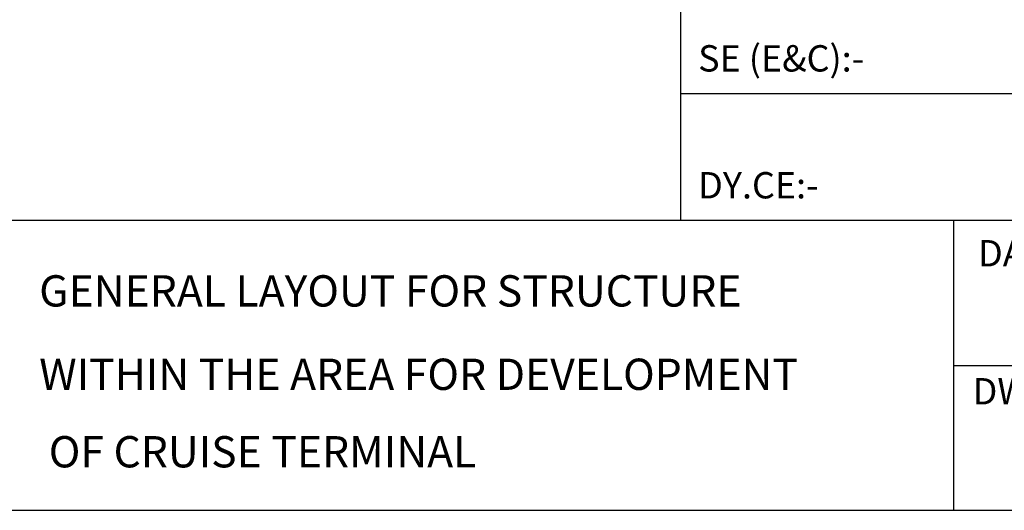
# Model space of a CAD drawing. Units: millimetres. Extents: x 367954 to 368804, y 1691151 to 1691907.
# Drawn here: x 368051 to 368239, y 1691715 to 1691809 of the extents above; entities that cross this region are included whole.
import ezdxf

# ---------------------------------------------------------------- set-up
doc = ezdxf.new("R2010")
doc.units = ezdxf.units.MM
doc.header["$MEASUREMENT"] = 0
doc.layers.add('ROAD', color=7, linetype='Continuous')
doc.styles.get("Standard").update_dxf_attribs({"font": 'simplex.shx'})
doc.styles.add('yash1', font='simplex.shx', dxfattribs={"height": 0.3})

msp = doc.modelspace()

# ---------------------------------------------------------------- linework, layer by layer
at = {"lineweight": 25, "ltscale": 0.1}
for p, q in [((368177.231, 1691794.552), (368334.395, 1691794.552)), ((368229.628, 1691742.402), (368334.395, 1691742.402))]:
    msp.add_line(p, q, dxfattribs=at)
at = {"layer": 'ROAD'}
for p, q in [((368177.231, 1691906.612), (368177.231, 1691770.213)), ((368334.395, 1691770.213), (368041.31, 1691770.213)), ((368229.628, 1691770.213), (368229.628, 1691714.591)), ((368041.31, 1691714.591), (368334.395, 1691714.591))]:
    msp.add_line(p, q, dxfattribs=at)

# ---------------------------------------------------------------- texts
at = {"lineweight": 25, "ltscale": 0.1, "style": 'yash1'}
for s, p in [('SE (E&C):-', (368180.63, 1691798.765)), ('DY.CE:-', (368180.63, 1691774.426)), ('DATE:-', (368234.305, 1691761.384)), ('DWG. NO.', (368233.265, 1691734.908))]:
    msp.add_text(s, height=5.0532, dxfattribs=at).set_placement(p)
at = {"layer": 'ROAD'}
for s, p in [('GENERAL LAYOUT FOR STRUCTURE ', (368054.264, 1691753.687)), ('WITHIN THE AREA FOR DEVELOPMENT', (368054.264, 1691737.689)), (' OF CRUISE TERMINAL', (368054.264, 1691722.825))]:
    msp.add_text(s, height=6, dxfattribs=at).set_placement(p)

doc.saveas('drawing.dxf')
